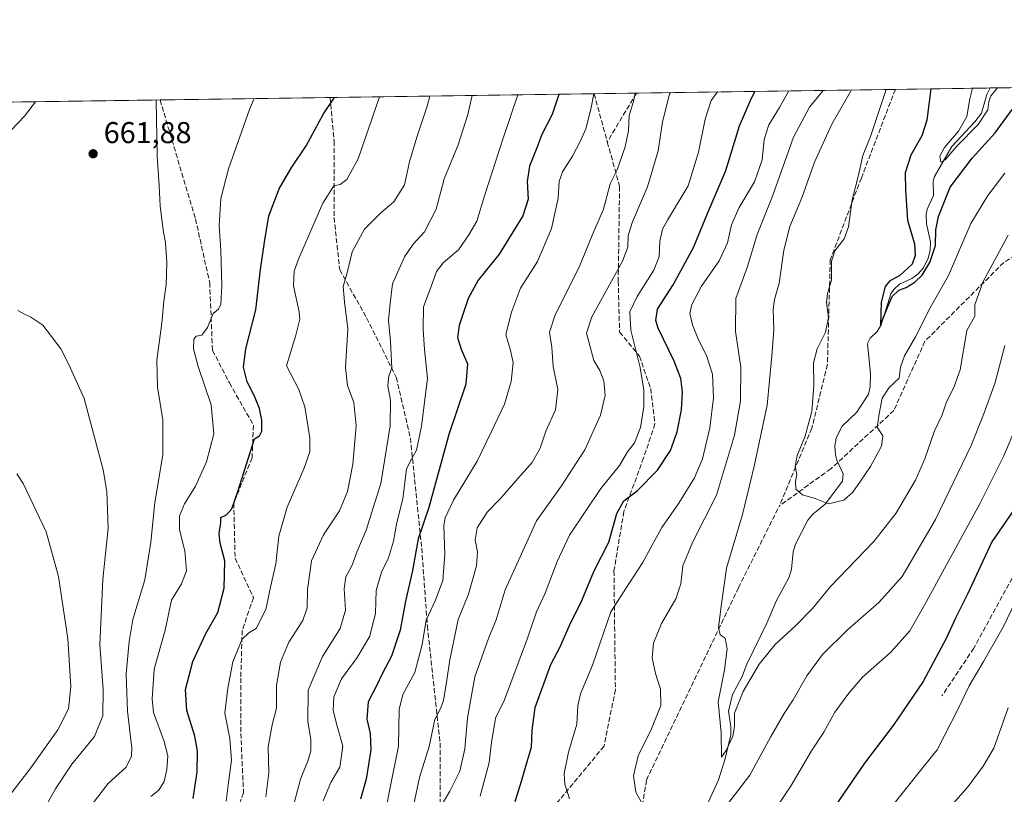
# Model space of a CAD drawing. Units: metres. Extents: x 596889 to 600322, y 4752249 to 4754612.
# Drawn here: x 598388 to 598715, y 4754354 to 4754612 of the extents above; entities that cross this region are included whole.
import ezdxf

# ---------------------------------------------------------------- set-up
doc = ezdxf.new("R2010")
doc.units = ezdxf.units.M
doc.header["$MEASUREMENT"] = 0
doc.linetypes.add('DGN Style 3', pattern=[2.307223458686699, 1.648016756204785, -0.6592067024819142])
for name, color, linetype, lineweight in [('Arbolado forestal CxS', 92, 'Continuous', 0), ('Comarca CxS', 21, 'Continuous', 0), ('Comunidad Autónoma CxS', 142, 'Continuous', 0), ('Corriente natural lineal', 142, 'Continuous', 13), ('Cultivos leñosos CxS', 92, 'Continuous', 0), ('Curva de nivel maestra', 30, 'Continuous', 30), ('Curva de nivel normal', 30, 'Continuous', 0), ('Entidad de ámbito territorial CxS', 92, 'Continuous', 0), ('Municipio CxS', 4, 'Continuous', 0), ('Provincia CxS', 1, 'Continuous', 0), ('Punto de cota en terreno', 7, 'Continuous', 0), ('Rótulo de punto de cota en terreno', 7, 'Continuous', 0), ('Senda', 7, 'DGN Style 3', 0)]:
    doc.layers.add(name, color=color, linetype=linetype, lineweight=lineweight)
doc.styles.add('Style-Arial', font='txt')

# ---------------------------------------------------------------- blocks, each defined once
blk = doc.blocks.new('*U12')
at = {"layer": 'Arbolado forestal CxS', "color": 92, "linetype": 'Continuous', "lineweight": 0}
blk.add_polyline3d([(597901.1887999997, 4754577.3343, 606.5592999999935), (599610.1754999999, 4754601.905900001, 687.2066000000051)], dxfattribs=at)
blk = doc.blocks.new('5PATER')
at = {"layer": 'Cultivos leñosos CxS', "linetype": 'Continuous', "lineweight": 0}
h = blk.add_hatch(color=51, dxfattribs=at)
edge = h.paths.add_edge_path()
edge.add_ellipse((0, 0), major_axis=(-0.1095731443231308, -0.1110710700762829), ratio=0.9994222409660322, start_angle=0, end_angle=360)

msp = doc.modelspace()

# ---------------------------------------------------------------- linework, layer by layer
at = {"layer": 'Arbolado forestal CxS', "color": 92, "linetype": 'Continuous', "lineweight": 0, "extrusion": (0.3116228361902934, 0.004480386995381076, 0.950195313657718), "elevation": 208414.8306528843, "flags": 128}
msp.add_lwpolyline([(4745490.496030339, -633571.137195795), (4745490.496030339, -633604.2921221408)], dxfattribs=at)
at = {"layer": 'Arbolado forestal CxS', "color": 92, "linetype": 'Continuous', "lineweight": 0, "extrusion": (-0.2425634788781549, -0.003487533288315652, 0.9701292675855573), "elevation": -161255.316627565, "flags": 128}
msp.add_lwpolyline([(-4745490.348183383, 647216.5531749248), (-4745490.348183383, 647343.8646251538)], dxfattribs=at)
at = {"layer": 'Arbolado forestal CxS', "color": 92, "linetype": 'Continuous', "lineweight": 0, "extrusion": (0.1566199502181761, 0.002251788334916422, 0.9876563778171793), "elevation": 105084.8939303788, "flags": 128}
msp.add_lwpolyline([(4745490.623265391, -658391.5914809991), (4745490.623265392, -658448.7666653595)], dxfattribs=at)
at = {"layer": 'Arbolado forestal CxS', "color": 92, "linetype": 'Continuous', "lineweight": 0, "extrusion": (0.3262836944202087, 0.004691338815811291, 0.9452602509867932), "elevation": 218198.6636368419, "flags": 128}
msp.add_lwpolyline([(4745490.161009517, -630072.4908327741), (4745490.161009517, -630165.2232406798)], dxfattribs=at)
at = {"layer": 'Arbolado forestal CxS', "color": 92, "linetype": 'Continuous', "lineweight": 0, "extrusion": (0.3730852888139889, 0.005363579465060933, 0.9277815471790245), "elevation": 249398.5020842997, "flags": 128}
msp.add_lwpolyline([(4745491.371293817, -618472.122061333), (4745491.371293816, -618487.3057600884)], dxfattribs=at)
at = {"layer": 'Arbolado forestal CxS', "color": 92, "linetype": 'Continuous', "lineweight": 0, "extrusion": (0.3844216421245608, 0.005527287223844153, 0.9231410781468894), "elevation": 256959.8758277803, "flags": 128}
msp.add_lwpolyline([(4745490.09972508, -615394.0614583151), (4745490.09972508, -615487.2143787675)], dxfattribs=at)
at = {"layer": 'Arbolado forestal CxS', "color": 92, "linetype": 'Continuous', "lineweight": 0, "extrusion": (-0.1833605432364256, -0.002636355074607881, 0.9830421968643887), "elevation": -121615.491562737, "flags": 128}
msp.add_lwpolyline([(-4745490.236370134, 655371.007008702), (-4745490.236370134, 655542.2693409554)], dxfattribs=at)
at = {"layer": 'Comarca CxS', "color": 21, "linetype": 'Continuous', "lineweight": 0, "flags": 128}
msp.add_lwpolyline([(598010.9994826076, 4754578.913138402), (599610.1944940628, 4754601.906217756)], dxfattribs=at)
at = {"layer": 'Comunidad Autónoma CxS', "color": 142, "linetype": 'Continuous', "lineweight": 0, "flags": 128}
msp.add_lwpolyline([(597762.9018101158, 4752261.429434872), (596921.6100007376, 4752249.339982442), (596908.8325385819, 4753153.588745103), (596902.4820605639, 4753603.005993919), (596893.3843302528, 4754246.843657186), (596890.1747329878, 4754473.983782453), (596888.920000738, 4754562.779982416), (598010.9994826076, 4754578.913138402), (599610.1944940628, 4754601.906217756), (600288.580000766, 4754611.659982419), (600316.4206999927, 4752708.348350431), (600322.4200007643, 4752298.209982442), (599631.5582730585, 4752288.282226222), (598695.0389138855, 4752274.824343809)], close=True, dxfattribs=at)
at = {"layer": 'Corriente natural lineal', "color": 142, "linetype": 'Continuous', "lineweight": 13}
msp.add_polyline3d([(598613.8372, 4754344.5766, 587.2005999999965), (598620.4674000005, 4754359.221899999, 586.9345999999932), (598622.6266999999, 4754365.837099999, 585.8411999999954), (598624.5481000004, 4754374.153000001, 585.4177000000054), (598624.6380000003, 4754376.9329, 585.1980999999942), (598623.7917999999, 4754382.01, 584.7565999999933), (598625.1941000001, 4754387.573799999, 584.6897000000026), (598628.2539999997, 4754393.293299999, 584.4487999999983), (598629.8854, 4754397.569399999, 583.9064000000071), (598636.5909000002, 4754411.169299999, 582.9728000000032), (598639.7296000002, 4754418.697899999, 581.9345999999932), (598644.0208999999, 4754426.464000001, 581.2728000000062), (598644.7210999997, 4754429.117900001, 581.2004000000015), (598645.3042000001, 4754434.881800001, 581.1257999999943), (598646.1003999999, 4754437.499600001, 580.9894999999962), (598650.1381999999, 4754445.437200001, 580.5356000000029), (598651.8590000002, 4754447.4079, 580.4722999999941), (598655.9484999999, 4754450.713, 580.0642999999982), (598661.6908999998, 4754458.437000001, 579.4697000000015), (598661.9417000003, 4754460.780099999, 579.381899999993), (598659.7978999997, 4754465.327099999, 578.9165000000066), (598659.3280999997, 4754467.1314, 578.6474000000017), (598659.1522000004, 4754469.970899999, 578.3828000000067), (598659.5773, 4754472.7294, 578.2589000000007), (598661.5301999999, 4754476.626399999, 577.8078999999998), (598666.4620000003, 4754481.341499999, 577.4876999999979), (598670.2939999999, 4754487.2948, 577.412599999996), (598670.8557000002, 4754489.7393, 577.0847000000067), (598671.0231, 4754494.001700001, 576.5424000000058), (598669.9768000003, 4754504.136399999, 576.1877999999997), (598670.8442000002, 4754505.919299999, 576.1579999999958), (598673.1676000003, 4754508.149700001, 576.0476000000053), (598674.5155999997, 4754510.262, 576.3098000000027), (598677.7779000001, 4754520.6556, 575.1971999999951), (598678.7017000001, 4754522.083500001, 574.9388999999937), (598680.5959999999, 4754523.8225, 574.9551999999967), (598684.7065000003, 4754525.720799999, 574.8316000000051), (598686.8348000003, 4754527.2402, 574.4388999999937), (598688.5335999997, 4754529.2225, 574.5840999999928), (598690.1463000001, 4754532.402100001, 574.8475999999937), (598690.8021999998, 4754535.0504, 574.7041999999929), (598690.8521999996, 4754537.918400001, 574.4781999999977), (598689.5396999996, 4754543.8453, 573.6953000000067), (598689.4221999999, 4754546.918299999, 573.2244000000064), (598689.7849000003, 4754548.695699999, 573.0439999999944), (598691.8635, 4754553.231899999, 572.4986999999965), (598691.8369000005, 4754557.9816, 571.7581000000064), (598692.2660999997, 4754559.547599999, 571.5344000000041), (598697.9932000004, 4754569.517700001, 570.8280999999988), (598705.6123000003, 4754577.692600001, 569.9162999999971), (598707.8054999998, 4754580.561600001, 569.570000000007), (598709.6294999998, 4754586.765799999, 569.1977000000043), (598710.7426000005, 4754588.973999999, 568.8224000000046)], dxfattribs=at)
at = {"layer": 'Curva de nivel maestra', "color": 30, "linetype": 'Continuous', "lineweight": 30, "flags": 128}
for points, elevation in [([(598691.0494999997, 4754588.6908), (598689.6799999997, 4754578.340100001), (598688.0599999996, 4754573.040100001), (598684.4100000003, 4754566.670100001), (598682.4900000002, 4754560.770099999), (598682.6100000005, 4754555.090100001), (598683.29, 4754545.100099999), (598685.5700000003, 4754537.1601), (598685.8099999996, 4754533.3301), (598684.8200000003, 4754530.440099999), (598680.6799999997, 4754526.710100001), (598677.2800000003, 4754524.860099999), (598675.8499999996, 4754523.0001), (598674.5199999996, 4754517.840100001), (598674.3099999996, 4754510.350099999), (598676.0300000003, 4754514.770099999), (598678.1799999997, 4754519.720100001), (598680.4299999997, 4754521.870100001), (598682.8700000001, 4754522.6801), (598685.7100000001, 4754524.4301), (598688.1399999997, 4754526.8101), (598690.6799999997, 4754530.9901), (598692.5899999999, 4754536.690099999), (598692.7199999997, 4754541.860099999), (598693.5199999996, 4754546.2501), (598697.4400000004, 4754556.040100001), (598704.7400000002, 4754565.620100001), (598712.4100000003, 4754574.050100001), (598718.0700000003, 4754581.780099999)], 575), ([(598446.0999999996, 4754352.970100001), (598447.3499999996, 4754361.800100001), (598447.5199999996, 4754368.670100001), (598446.6299999999, 4754373.700099999), (598444.0099999999, 4754382.270099999), (598443.4600000001, 4754389.2301), (598445.9600000001, 4754398.440099999), (598450.3200000003, 4754407.7601), (598454.2800000003, 4754414.7301), (598456.3200000003, 4754422.8101), (598456.5599999996, 4754431.970100001), (598455.0599999996, 4754437.8201), (598454.7400000002, 4754440.920100001), (598455.2800000003, 4754444.690099999), (598455.29, 4754446.350099999), (598457.1799999997, 4754447.1801), (598458.9400000004, 4754449.210100001), (598460.9000000004, 4754454.940099999), (598466.3799999999, 4754472.440099999), (598468.0700000003, 4754473.390100001), (598468.8899999997, 4754474.940099999), (598468.8899999997, 4754478.640100001), (598468.1399999997, 4754482.4801), (598466.4600000001, 4754486.5701), (598463.9600000001, 4754491.380100001), (598462.7199999997, 4754496.280099999), (598463.5599999996, 4754502.3101), (598466.9000000004, 4754515.2601), (598468.3700000001, 4754528.7401), (598469.7100000001, 4754537.7601), (598471.2199999997, 4754546.5601), (598474.6699999999, 4754555.5101), (598478.5800000001, 4754562.370100001), (598483.5599999996, 4754569.770099999), (598489.3600000005, 4754580.440099999), (598492.8200000003, 4754585.530099999), (598492.9016000004, 4754585.8419)], 650), ([(598567.4469, 4754586.913699999), (598567.4299999997, 4754586.7601), (598565.2599999999, 4754580.170100001), (598561.8099999996, 4754573.5701), (598560.2000000002, 4754569.050100001), (598557.7100000001, 4754563.0101), (598557, 4754557.970100001), (598557.3499999996, 4754552.050100001), (598555.5300000003, 4754546.470100001), (598547.6600000003, 4754533.8301), (598540.7100000001, 4754525.110099999), (598537.4100000003, 4754519.110099999), (598534.3600000005, 4754510.110099999), (598533.8200000003, 4754506.120100001), (598535.0599999996, 4754502.280099999), (598537.1399999997, 4754497.360099999), (598536.5599999996, 4754490.5801), (598530.9299999997, 4754473.9001), (598524.2699999996, 4754449.620100001), (598520.7400000002, 4754439.2401), (598518.8499999996, 4754428.770099999), (598516.54, 4754418.520099999), (598514.8099999996, 4754408.9301), (598511.9000000004, 4754400.280099999), (598508.9500000002, 4754394.630100001), (598506.8200000003, 4754390.2401), (598504.1200000001, 4754385.0801), (598503.6799999997, 4754379.3301), (598504.8700000001, 4754374.540100001), (598505.1100000005, 4754369.110099999), (598503.5199999996, 4754359.440099999), (598501.6699999999, 4754352.770099999)], 625), ([(598552.9800000006, 4754351.940099999), (598555.1399999997, 4754358.770099999), (598557.0800000001, 4754365.5801), (598558.4299999997, 4754370.0101), (598558.6500000004, 4754375.670100001), (598559.6600000003, 4754383.190099999), (598564.79, 4754397.440099999), (598567.8499999996, 4754403.110099999), (598571.0199999996, 4754410.440099999), (598575.1699999999, 4754418.770099999), (598579.1299999999, 4754428.350099999), (598584.0599999996, 4754438.1601), (598586.7400000002, 4754447.640100001), (598589.0700000003, 4754451.880100001), (598593.4600000001, 4754455.1501), (598600.2999999998, 4754462.0801), (598604.5899999999, 4754468.550100001), (598606.8200000003, 4754474.800100001), (598608.2300000006, 4754482.100099999), (598608.5599999996, 4754488.0801), (598608.0099999999, 4754492.450099999), (598605.7999999998, 4754498.270099999), (598600.5199999996, 4754509.220100001), (598599.6600000003, 4754511.790100001), (598600.2199999997, 4754515.5101), (598605.4699999997, 4754523.5601), (598612.2199999997, 4754535.950099999), (598616.8700000001, 4754547.270099999), (598622.9400000004, 4754561.5701), (598627.4699999997, 4754576.4301), (598631.0099999999, 4754584.590100001), (598632.5919000005, 4754587.850299999)], 600), ([(598721.9500000002, 4754453.880100001), (598711.2199999997, 4754438.190099999), (598703.2000000002, 4754420.9001), (598699.2199999997, 4754412.880100001), (598696.1699999999, 4754406.3101), (598688.4199999999, 4754391.8301), (598678.5499999998, 4754377.290100001), (598669.0199999996, 4754364.770099999), (598657.8799999999, 4754348.520099999), (598650.3200000003, 4754338.7601), (598642.7699999996, 4754330.440099999), (598636.6200000001, 4754322.110099999), (598629.25, 4754311.420100001), (598618.8899999997, 4754292.380100001), (598615.5300000003, 4754283.870100001), (598613.1900000004, 4754276.700099999), (598611.79, 4754267.8201), (598611.0899999999, 4754252.790100001), (598609.0599999996, 4754235.880100001), (598608.2199999997, 4754223.7501), (598608.3300000001, 4754211.8201)], 600)]:
    msp.add_lwpolyline(points, dxfattribs=dict(at, elevation=elevation))
at = {"layer": 'Curva de nivel normal', "color": 30, "linetype": 'Continuous', "lineweight": 0, "flags": 128}
for points, elevation in [([(598713.1995999999, 4754589.009400001), (598710.9800000006, 4754586.34), (598710.29, 4754584.33), (598709.8899999997, 4754581.680000001), (598706.7100000001, 4754576.850000001), (598699.6900000004, 4754569.680000001), (598695.7300000006, 4754565.109999999), (598694.2800000003, 4754564.369999999), (598693.9800000006, 4754566.34), (598695.5, 4754569.220000001), (598700.1600000003, 4754574.65), (598702.9800000006, 4754579.460000001), (598703.9800000006, 4754585.34), (598704.8384999996, 4754588.8892)], 570), ([(598431.9500000002, 4754353.640000001), (598434.7100000001, 4754355.800000001), (598436.3899999997, 4754358.630000001), (598437.3300000001, 4754362.609999999), (598437.6200000001, 4754367.199999999), (598436.4199999999, 4754371.92), (598432.8799999999, 4754381.52), (598432.3899999997, 4754386.07), (598433.1600000003, 4754395.91), (598436.79, 4754408.890000001), (598438.8399999999, 4754418.869999999), (598442.2199999997, 4754424.26), (598443.8499999996, 4754428.550000001), (598443.2699999996, 4754435.300000001), (598441.5099999999, 4754442.210000001), (598441.54, 4754446.91), (598443.1699999999, 4754450.880000001), (598446.8099999996, 4754456.77), (598450.5300000003, 4754464.77), (598452.9500000002, 4754474.109999999), (598452.04, 4754483.77), (598447.75, 4754496.439999999), (598446.2100000001, 4754502.359999999), (598446.3200000003, 4754505.52), (598447.04, 4754506.58), (598448.9199999999, 4754506.890000001), (598450.7800000003, 4754509.470000001), (598452.7400000002, 4754514.09), (598454.4800000006, 4754515.52), (598455.2100000001, 4754517.119999999), (598455.6299999999, 4754523.17), (598455.2300000006, 4754534.960000001), (598454.7000000002, 4754543.16), (598455.2999999998, 4754552.32), (598457.7599999999, 4754562.16), (598464.8200000003, 4754581.800000001), (598466.2647000002, 4754585.459000001)], 655), ([(598457, 4754352.109999999), (598457.6399999997, 4754357.439999999), (598458.7999999998, 4754365.77), (598458.2199999997, 4754372.949999999), (598456.5899999999, 4754381.32), (598457.6200000001, 4754389.66), (598459.2199999997, 4754398.42), (598462.3399999999, 4754405.91), (598464.5199999996, 4754407.99), (598467.0199999996, 4754409.480000001), (598470.1900000004, 4754415.730000001), (598471.7400000002, 4754423.140000001), (598473.5099999999, 4754430.890000001), (598474.4800000006, 4754440.109999999), (598477.3200000003, 4754449.77), (598482.8200000003, 4754462.439999999), (598484.8099999996, 4754468.17), (598484.7599999999, 4754472.75), (598483.1900000004, 4754483.060000001), (598481.1500000004, 4754488.83), (598477, 4754496.699999999), (598480.1699999999, 4754506.84), (598481.4400000004, 4754512.15), (598481.29, 4754514.600000001), (598479.3399999999, 4754523.300000001), (598479.5800000001, 4754528.16), (598481.0099999999, 4754532.140000001), (598489.1399999997, 4754550.680000001), (598492.7800000003, 4754556.529999999), (598494.9199999999, 4754556.92), (598497.1200000001, 4754558.600000001), (598500.8499999996, 4754565.449999999), (598507.9153000005, 4754586.057800001)], 645), ([(598470.2400000002, 4754353.550000001), (598471.1600000003, 4754361.539999999), (598470.9199999999, 4754370.140000001), (598472.3200000003, 4754377.49), (598473.75, 4754383.039999999), (598473.7599999999, 4754390.49), (598475.0999999996, 4754398.310000001), (598477.8200000003, 4754404.939999999), (598482.4699999997, 4754412.100000001), (598483.9100000003, 4754416.279999999), (598484.0700000003, 4754422.41), (598485.4000000004, 4754431.960000001), (598489.3899999997, 4754440.550000001), (598494.6600000003, 4754448.529999999), (598497.3399999999, 4754454.939999999), (598499.0599999996, 4754463.980000001), (598500.2199999997, 4754476.77), (598499.3799999999, 4754484.460000001), (598497.2999999998, 4754490.180000001), (598496.6699999999, 4754496.16), (598497.3799999999, 4754509.029999999), (598496.2800000003, 4754517.91), (598495.9100000003, 4754523.060000001), (598497.1799999997, 4754527.609999999), (598498.9100000003, 4754534.529999999), (598502.9199999999, 4754542.039999999), (598508.3799999999, 4754547.529999999), (598512.7400000002, 4754551.119999999), (598516.2400000002, 4754556.789999999), (598517.9199999999, 4754564.439999999), (598520.2999999998, 4754572.609999999), (598523.7699999996, 4754582.91), (598524.6339999996, 4754586.2982)], 640), ([(598538.6635999996, 4754586.4999), (598537.3099999996, 4754580.119999999), (598534.0499999998, 4754570.109999999), (598529.4199999999, 4754558.77), (598526.7699999996, 4754548.77), (598522.9100000003, 4754541.180000001), (598519.1299999999, 4754537.050000001), (598516.29, 4754532.92), (598512.2699999996, 4754523.939999999), (598511.4900000002, 4754517.52), (598510.9699999997, 4754511.84), (598511.54, 4754504.74), (598512.0599999996, 4754496.060000001), (598510.9800000006, 4754493.220000001), (598510.7000000002, 4754490.050000001), (598511.54, 4754485.279999999), (598511.4299999997, 4754476.779999999), (598508.3300000001, 4754457.59), (598503.4600000001, 4754442.09), (598500.3799999999, 4754434.77), (598498.8799999999, 4754430.439999999), (598496.7400000002, 4754426.65), (598496.2000000002, 4754422.640000001), (598496.6500000004, 4754415.49), (598494.9000000004, 4754409.480000001), (598488.9600000001, 4754400.199999999), (598484.29, 4754389), (598484.0899999999, 4754378.680000001), (598485.0999999996, 4754372.640000001), (598485.1299999999, 4754368.77), (598484.2599999999, 4754365.77), (598481.6600000003, 4754359.439999999), (598478.75, 4754348.109999999)], 635), ([(598553.8426000001, 4754586.7182), (598548.9699999997, 4754572.27), (598542.7999999998, 4754553.15), (598540.2400000002, 4754544.77), (598537.5599999996, 4754540.220000001), (598534.1299999999, 4754535.220000001), (598529.1200000001, 4754530.9), (598526.8099999996, 4754527.99), (598525.1399999997, 4754523.02), (598522.5099999999, 4754516.25), (598522.4699999997, 4754508.77), (598522.9299999997, 4754502.109999999), (598523.8499999996, 4754492.439999999), (598521.8899999997, 4754476.699999999), (598520.25, 4754468.689999999), (598518.6600000003, 4754465.869999999), (598516.9299999997, 4754462.52), (598515.6500000004, 4754452.57), (598513.7400000002, 4754444.619999999), (598512.5800000001, 4754438.439999999), (598510.9100000003, 4754432.970000001), (598508.5599999996, 4754428.16), (598506.8300000001, 4754422.109999999), (598506.6100000005, 4754414.51), (598504.7400000002, 4754406.960000001), (598500.4800000006, 4754399.779999999), (598495.3399999999, 4754392.720000001), (598492.7599999999, 4754386.779999999), (598492.5899999999, 4754382.25), (598493.8600000005, 4754377), (598495.7599999999, 4754370.32), (598494.7800000003, 4754363.380000001), (598491.7199999997, 4754358.279999999), (598489.2800000003, 4754352.17)], 629.9999999999999), ([(598579.1179000001, 4754587.081499999), (598578.0700000003, 4754581.980000001), (598576.5, 4754575.359999999), (598574.6399999997, 4754571.439999999), (598572.0099999999, 4754566.359999999), (598568.6500000004, 4754561.109999999), (598567.5999999996, 4754557.91), (598567.2199999997, 4754552.33), (598565.0599999996, 4754542.32), (598560.4000000004, 4754531.4), (598554.7300000006, 4754522.51), (598551.8200000003, 4754514.470000001), (598549.9100000003, 4754507.060000001), (598551.4299999997, 4754501.84), (598552.2800000003, 4754497.800000001), (598551.6399999997, 4754491.5), (598549.4000000004, 4754483.92), (598544.9900000002, 4754474.65), (598540.4199999999, 4754465.08), (598532.4900000002, 4754452.109999999), (598529.7400000002, 4754446.26), (598529.2999999998, 4754443.630000001), (598529.5999999996, 4754433.980000001), (598528.9900000002, 4754425.430000001), (598526.5300000003, 4754418.83), (598523.4400000004, 4754412.180000001), (598522.0499999998, 4754404.109999999), (598519.6399999997, 4754394.810000001), (598515.6799999997, 4754387.57), (598514.4600000001, 4754382.529999999), (598514.2300000006, 4754370.359999999), (598511.5300000003, 4754356.600000001), (598510.2300000006, 4754350.439999999)], 620), ([(598592.8595000004, 4754587.279100001), (598592.2800000003, 4754584.5), (598590.79, 4754579.880000001), (598590.6200000001, 4754574.800000001), (598589.5199999996, 4754569.449999999), (598586.8600000005, 4754561.74), (598584.4900000002, 4754557.100000001), (598582.3600000005, 4754548.77), (598578.6100000005, 4754540.27), (598574.25, 4754529.42), (598566.2599999999, 4754513.600000001), (598564.4299999997, 4754507.869999999), (598565.1200000001, 4754502.91), (598565.6100000005, 4754496.480000001), (598567.1600000003, 4754488.84), (598566.3799999999, 4754482.130000001), (598563.2199999997, 4754474.980000001), (598561.2999999998, 4754469.350000001), (598558.5999999996, 4754464.600000001), (598553.2300000006, 4754458.539999999), (598548.2599999999, 4754452.77), (598543.6500000004, 4754448.109999999), (598540.3399999999, 4754442.9), (598539.7300000006, 4754438.930000001), (598540.4900000002, 4754434.9), (598540.1100000005, 4754430.27), (598537.5099999999, 4754420.880000001), (598534.0700000003, 4754412.439999999), (598531.3099999996, 4754399.01), (598530.2199999997, 4754391.59), (598529.2199999997, 4754385.550000001), (598528.3300000001, 4754383.060000001), (598526.2599999999, 4754379.26), (598524.3899999997, 4754370.289999999), (598521.2599999999, 4754360), (598517.4800000006, 4754342.26)], 615), ([(598604.5766000003, 4754587.4476), (598604.2000000002, 4754586.91), (598601.9400000004, 4754577.689999999), (598600.5199999996, 4754568.100000001), (598596.9699999997, 4754556.189999999), (598591.9600000001, 4754544.539999999), (598590.5599999996, 4754539.930000001), (598590.3499999996, 4754536.119999999), (598588.5700000003, 4754531.449999999), (598582.5499999998, 4754520.439999999), (598578.4000000004, 4754513.01), (598576.6799999997, 4754507.550000001), (598579.0899999999, 4754498.460000001), (598581.0999999996, 4754495.140000001), (598582.3899999997, 4754491.76), (598582.8600000005, 4754486.890000001), (598581.2699999996, 4754480.350000001), (598576.0899999999, 4754468.74), (598568.3700000001, 4754456.82), (598560.04, 4754445.199999999), (598549.6799999997, 4754422.279999999), (598546.6200000001, 4754412.34), (598544.2400000002, 4754406.5), (598539.54, 4754393.4), (598537.1799999997, 4754379.77), (598536.29, 4754369.439999999), (598534.5999999996, 4754362.109999999), (598531.3399999999, 4754355.439999999), (598528.7599999999, 4754351.16)], 610), ([(598620.1520999996, 4754587.671499999), (598618.0599999996, 4754584.779999999), (598616.0700000003, 4754578.609999999), (598613.9000000004, 4754567.710000001), (598610.4299999997, 4754556.439999999), (598603.5499999998, 4754545.109999999), (598601.8700000001, 4754542.109999999), (598601.0099999999, 4754538.109999999), (598600.7699999996, 4754533.02), (598599.0599999996, 4754528.449999999), (598593.4900000002, 4754519.74), (598591.0199999996, 4754514.640000001), (598591.4400000004, 4754508.49), (598594.4900000002, 4754496.109999999), (598595.7100000001, 4754488.619999999), (598595.6600000003, 4754483.08), (598594.5899999999, 4754476.25), (598592.6399999997, 4754471.08), (598590.3399999999, 4754468.109999999), (598587.6399999997, 4754463.600000001), (598581.3799999999, 4754456), (598571.04, 4754440.439999999), (598566.9699999997, 4754431.66), (598563, 4754421.17), (598560.0300000003, 4754414.939999999), (598557.0300000003, 4754406.24), (598549.3899999997, 4754385.710000001), (598546.4400000004, 4754379.619999999), (598545.1299999999, 4754371.550000001), (598544.3799999999, 4754364.92), (598541.3300000001, 4754353.77)], 605), ([(598571, 4754352.890000001), (598569.4500000002, 4754357.77), (598569.2400000002, 4754361.34), (598570.6399999997, 4754368.350000001), (598573.5, 4754377.67), (598573.7599999999, 4754383.77), (598574.6799999997, 4754387.77), (598578.6299999999, 4754397.27), (598584.7400000002, 4754415), (598590.9100000003, 4754424.65), (598595.2800000003, 4754431.26), (598601.6500000004, 4754442.949999999), (598607.29, 4754451.109999999), (598612.4900000002, 4754459.439999999), (598615.2000000002, 4754465.77), (598617.6699999999, 4754476.109999999), (598618.8399999999, 4754486.08), (598618.4600000001, 4754493.980000001), (598616.5599999996, 4754500.08), (598613.8600000005, 4754505.350000001), (598611.9100000003, 4754510.26), (598611.0099999999, 4754514.109999999), (598611.6799999997, 4754517.109999999), (598614.8499999996, 4754523.109999999), (598620.7300000006, 4754531.58), (598623.4500000002, 4754537.560000001), (598624.8600000005, 4754543.5), (598627.4100000003, 4754549.27), (598632.4299999997, 4754557.850000001), (598634.9900000002, 4754565.15), (598635.7100000001, 4754571.869999999), (598637.2599999999, 4754576.77), (598640.7199999997, 4754582.439999999), (598643.8404000001, 4754588.0121)], 595), ([(598655.2512999997, 4754588.176200001), (598650.7599999999, 4754582.66), (598645.3700000001, 4754572.630000001), (598638.4299999997, 4754552.99), (598633.2999999998, 4754540.310000001), (598630.1699999999, 4754529.689999999), (598626.29, 4754519.02), (598626.1600000003, 4754508.15), (598627.9299999997, 4754496.25), (598627.79, 4754485.029999999), (598625.7800000003, 4754473.66), (598619.8300000001, 4754453.720000001), (598611.8700000001, 4754438.01), (598608.6900000004, 4754430.300000001), (598607.9600000001, 4754424.310000001), (598606.2800000003, 4754419.32), (598601.5199999996, 4754411.08), (598598.8899999997, 4754404.57), (598598.4699999997, 4754399.720000001), (598599.5899999999, 4754394.480000001), (598601.2300000006, 4754389.279999999), (598601.3200000003, 4754383.9), (598598.2800000003, 4754376.109999999), (598593.8799999999, 4754367.109999999), (598592.2999999998, 4754360.49), (598593.0899999999, 4754355.109999999), (598595.2199999997, 4754351.060000001)], 590), ([(598716.6399999997, 4754540.039999999), (598708.25, 4754524.49), (598705.6500000004, 4754516.970000001), (598705.5700000003, 4754513.210000001), (598702.9100000003, 4754508.439999999), (598700.79, 4754495.33), (598698.5999999996, 4754489.49), (598696.1600000003, 4754484.699999999), (598694.79, 4754480.439999999), (598692.2800000003, 4754475.109999999), (598689.0599999996, 4754465.77), (598685.8700000001, 4754458.720000001), (598679.4400000004, 4754447.640000001), (598672.0700000003, 4754438.380000001), (598657.6699999999, 4754423.350000001), (598651.7300000006, 4754416.15), (598646.1200000001, 4754410.359999999), (598639.2699999996, 4754404.140000001), (598633.9900000002, 4754397.619999999), (598628.7400000002, 4754388.529999999), (598625.8600000005, 4754381.350000001), (598625.8399999999, 4754376.859999999), (598625.2999999998, 4754373.730000001), (598623.0199999996, 4754368.949999999), (598621.4900000002, 4754366.689999999), (598621.4000000004, 4754374.82), (598620.3899999997, 4754385.15), (598622.4800000006, 4754395.680000001), (598623.3899999997, 4754402.720000001), (598622.6900000004, 4754406.189999999), (598621.0199999996, 4754407.34), (598620.5300000003, 4754409.730000001), (598621.5, 4754417.630000001), (598623.2000000002, 4754429.5), (598628.4199999999, 4754447.33), (598632.4199999999, 4754463.77), (598636.7100000001, 4754483.680000001), (598638.2199999997, 4754500.060000001), (598638.8399999999, 4754508.680000001), (598638.6500000004, 4754515.439999999), (598639.0700000003, 4754518.77), (598640.6799999997, 4754524.109999999), (598642.1900000004, 4754535.109999999), (598644.1500000004, 4754543.02), (598648.1399999997, 4754552.449999999), (598652.4199999999, 4754564.359999999), (598658.0999999996, 4754576.970000001), (598664.6260000002, 4754588.311000001)], 585), ([(598676.2141000004, 4754588.477600001), (598673.7100000001, 4754581.119999999), (598670.9699999997, 4754572.810000001), (598668.4400000004, 4754566.529999999), (598666.9900000002, 4754560.07), (598664.8600000005, 4754551.789999999), (598663.6699999999, 4754542.859999999), (598662.1900000004, 4754538.890000001), (598659.1100000005, 4754534.930000001), (598658.0800000001, 4754531.439999999), (598658.0499999998, 4754525.109999999), (598656.75, 4754520.77), (598656.3799999999, 4754517.77), (598656.9800000006, 4754512.74), (598656.0300000003, 4754507.859999999), (598653.2199999997, 4754502.32), (598652.0899999999, 4754497.67), (598652.1900000004, 4754490.289999999), (598651.4800000006, 4754481.51), (598649.1200000001, 4754472.960000001), (598646.6200000001, 4754466.92), (598645.9299999997, 4754463.380000001), (598646.4699999997, 4754460.65), (598646.04, 4754458.310000001), (598646.2199999997, 4754455.730000001), (598648.3600000005, 4754453.82), (598652.5999999996, 4754452.640000001), (598657.0700000003, 4754450.890000001), (598662.1500000004, 4754452.029999999), (598665.1600000003, 4754454.680000001), (598667.6100000005, 4754458.439999999), (598670.9299999997, 4754463.220000001), (598674.6500000004, 4754470.02), (598675.0599999996, 4754473.430000001), (598673.2000000002, 4754476.359999999), (598673.8200000003, 4754480.720000001), (598674.7999999998, 4754485.960000001), (598677.1500000004, 4754489.529999999), (598680.5199999996, 4754492.609999999), (598680.9800000006, 4754496.230000001), (598682.3200000003, 4754500.02), (598685.8799999999, 4754506.27), (598690.8200000003, 4754515.99), (598696.8799999999, 4754526.680000001), (598704.2800000003, 4754543.939999999), (598709.9100000003, 4754553.27), (598715.5499999998, 4754560.65)], 580), ([(598393.7522, 4754584.416400001), (598390.0899999999, 4754579.58), (598383.4699999997, 4754572.789999999)], 660), ([(598412.5300000003, 4754351.140000001), (598417.8799999999, 4754357.960000001), (598423.8099999996, 4754363.449999999), (598425.5499999998, 4754367.01), (598425.6399999997, 4754369.67), (598424.2199999997, 4754382.029999999), (598423.8600000005, 4754394.439999999), (598424.8099999996, 4754405.109999999), (598425.9800000006, 4754412.430000001), (598429.9900000002, 4754425.640000001), (598432.04, 4754438.08), (598433.3099999996, 4754451.350000001), (598436.0199999996, 4754467.109999999), (598435.9600000001, 4754478.77), (598434.2599999999, 4754489.57), (598434, 4754498.630000001), (598435.6100000005, 4754510.9), (598436.3300000001, 4754518.199999999), (598437.1299999999, 4754523.59), (598437.3399999999, 4754531.01), (598436.8700000001, 4754537.560000001), (598436.0599999996, 4754541.800000001), (598435.1299999999, 4754549.869999999), (598434.8200000003, 4754556.460000001), (598434.0599999996, 4754566.33), (598433.7791999998, 4754584.991900001)], 660), ([(598385.7699999996, 4754321.300000001), (598393.8499999996, 4754344.539999999), (598400.3399999999, 4754356.230000001), (598405.7300000006, 4754364.42), (598413.2999999998, 4754373.619999999), (598416.0899999999, 4754380.470000001), (598416.1900000004, 4754389.230000001), (598415.0700000003, 4754404.109999999), (598416.0300000003, 4754425.730000001), (598417.8600000005, 4754442.800000001), (598417.3399999999, 4754454.91), (598416.1699999999, 4754462.189999999), (598409.8600000005, 4754485.810000001), (598404.75, 4754497.16), (598402.1600000003, 4754502.350000001), (598399.0599999996, 4754506.460000001), (598396.1299999999, 4754510.16), (598392.1600000003, 4754512.859999999), (598390.0199999996, 4754513.850000001), (598387.8200000003, 4754515.060000001)], 665), ([(598622.5199999996, 4754349.77), (598630.9199999999, 4754360.77), (598637.7400000002, 4754373.380000001), (598642.2999999998, 4754381.210000001), (598645.3399999999, 4754385.720000001), (598649.8099999996, 4754393.77), (598655.04, 4754400.82), (598663.3499999996, 4754409.029999999), (598673.7100000001, 4754418.050000001), (598681.5, 4754426.720000001), (598692.5700000003, 4754445.640000001), (598704.4299999997, 4754470.220000001), (598708.6699999999, 4754481.08), (598712.3499999996, 4754491.109999999), (598715.54, 4754503.439999999)], 590), ([(598718.4800000006, 4754474.439999999), (598715.2000000002, 4754466.76), (598707.3799999999, 4754451.08), (598688.9100000003, 4754417.210000001), (598684.0700000003, 4754408.67), (598677.7400000002, 4754401.59), (598668.3399999999, 4754393.300000001), (598663.7999999998, 4754387.970000001), (598659.1399999997, 4754381.619999999), (598655.5, 4754374.980000001), (598651.4199999999, 4754368.859999999), (598644.6200000001, 4754357.26), (598636.0700000003, 4754344.529999999)], 595), ([(598385.8200000003, 4754354.99), (598391.8200000003, 4754362.76), (598401.0999999996, 4754375.76), (598404.6600000003, 4754382.76), (598405.4000000004, 4754390.180000001), (598404.4900000002, 4754406.039999999), (598401.3399999999, 4754426.710000001), (598397.2000000002, 4754441.560000001), (598389.6100000005, 4754457.640000001), (598387.54, 4754460.800000001)], 670), ([(598625.8399999999, 4754221.939999999), (598627.3499999996, 4754227.91), (598627.8799999999, 4754236.58), (598629.0800000001, 4754249.779999999), (598629.7800000003, 4754260.91), (598632.1799999997, 4754275.859999999), (598636.8399999999, 4754287.029999999), (598638.8099999996, 4754290.710000001), (598641.4199999999, 4754296.27), (598647.0700000003, 4754306.600000001), (598655.4100000003, 4754319.25), (598666.0700000003, 4754333.82), (598674.5300000003, 4754345.939999999), (598688.4400000004, 4754363.439999999), (598693.1299999999, 4754369.109999999), (598700.1100000005, 4754382.77), (598703.7000000002, 4754390.439999999), (598708.5300000003, 4754398.439999999), (598715.0700000003, 4754409.859999999), (598718.9500000002, 4754417.99)], 605), ([(598639.7999999998, 4754215.16), (598643.8300000001, 4754241.52), (598646.3099999996, 4754253.369999999), (598646.4000000004, 4754257.390000001), (598647.2300000006, 4754264.560000001), (598655.9400000004, 4754286.77), (598664.6100000005, 4754303.109999999), (598680.4199999999, 4754327.930000001), (598692.9199999999, 4754345.02), (598703.3799999999, 4754357.029999999), (598708.3499999996, 4754363.75), (598711.9500000002, 4754369.67), (598716.7400000002, 4754383.130000001)], 610)]:
    msp.add_lwpolyline(points, dxfattribs=dict(at, elevation=elevation))
at = {"layer": 'Entidad de ámbito territorial CxS', "color": 92, "linetype": 'Continuous', "lineweight": 0, "flags": 128}
msp.add_lwpolyline([(598010.9994826076, 4754578.913138402), (599610.1944940628, 4754601.906217756)], dxfattribs=at)
at = {"layer": 'Municipio CxS', "color": 4, "linetype": 'Continuous', "lineweight": 0, "flags": 128}
msp.add_lwpolyline([(598010.9994826076, 4754578.913138402), (599610.1944940628, 4754601.906217756)], dxfattribs=at)
at = {"layer": 'Provincia CxS', "color": 1, "linetype": 'Continuous', "lineweight": 0, "flags": 128}
msp.add_lwpolyline([(597762.9018101158, 4752261.429434872), (596921.6100007376, 4752249.339982442), (596908.8325385819, 4753153.588745103), (596902.4820605639, 4753603.005993919), (596893.3843302528, 4754246.843657186), (596890.1747329878, 4754473.983782453), (596888.920000738, 4754562.779982416), (598010.9994826076, 4754578.913138402), (599610.1944940628, 4754601.906217756), (600288.580000766, 4754611.659982419), (600316.4206999927, 4752708.348350431), (600322.4200007643, 4752298.209982442), (599631.5582730585, 4752288.282226222), (598695.0389138855, 4752274.824343809)], close=True, dxfattribs=at)
at = {"layer": 'Senda', "color": 7, "linetype": 'DGN Style 3', "lineweight": 0, "extrusion": (0.115272281685284, -0.4182660982003528, 0.9009804504934174), "elevation": -1919103.418456659, "flags": 128}
msp.add_lwpolyline([(1840312.664489705, 3986814.157750644), (1840312.664489705, 3986795.716074122)], dxfattribs=at)
at = {"layer": 'Senda', "color": 7, "linetype": 'DGN Style 3', "lineweight": 0, "extrusion": (-0.07144637561986089, -0.1198337846173288, 0.9902198137156585), "elevation": -611895.8075335664, "flags": 128}
msp.add_lwpolyline([(-1920685.01381351, 4347524.254385092), (-1920685.01381351, 4347505.182740468)], dxfattribs=at)
at = {"layer": 'Senda', "color": 7, "linetype": 'DGN Style 3', "lineweight": 0}
for points in [[(598834.2384000003, 4754590.749600001, 618.0022000000026), (598826.3607000001, 4754580.249299999, 616.8300000000017), (598816.8356999997, 4754580.249299999, 617.5672999999952), (598785.0855, 4754570.724300001, 615.938599999994), (598768.4167, 4754564.374299999, 610.8286999999982), (598748.5729, 4754551.6743, 614.2578000000067), (598715.2355000004, 4754531.036699999, 607.4014000000025), (598689.0417, 4754504.842900001, 601.3276999999945), (598678.7229000004, 4754481.824100001, 601.4100000000036), (598657.8192999996, 4754462.5229, 591.9043999999994), (598640.7087000003, 4754450.176700001, 597.2010000000009)], [(598491.5250000004, 4754585.822100001, 675.5402999999933), (598492.8466999996, 4754571.2827, 662.4588999999978), (598492.8466999996, 4754545.934900001, 666.0875999999989), (598494.7242999999, 4754528.5669, 664.7160000000003), (598503.6431, 4754512.6073, 663.6791999999987), (598513.5005000001, 4754492.892300001, 657.090400000001), (598518.1945000002, 4754472.708100001, 652.7589000000007), (598521.9496999999, 4754436.094500001, 645.8108999999968), (598523.8273, 4754410.2773, 637.700800000006), (598528.0521, 4754371.3169, 630.3929000000062), (598528.0521, 4754327.1931, 626.9709000000003), (598534.1542999997, 4754309.355699999, 622.8325999999943)], [(598679.2423, 4754588.5211, 600.5629000000044), (598667.9341000002, 4754559.0781, 603.7872000000061), (598657.6073000003, 4754531.8529, 604.2718000000023), (598656.6684999998, 4754497.116900001, 603.8950999999943), (598651.5050999997, 4754475.993899999, 602.9648000000016), (598640.7087000003, 4754450.176700001, 597.2010000000009)], [(598435.0613000002, 4754585.010299999, 677.1686999999947), (598446.8453000003, 4754545.465500001, 678.6339000000007), (598451.5393000003, 4754524.342300001, 679.2121000000043), (598452.4781, 4754501.811100001, 675.5822000000044), (598458.1108999997, 4754491.014699999, 674.5945000000065), (598466.0906999996, 4754476.932700001, 674.0437999999995), (598465.6212999999, 4754466.136299999, 671.1327000000019), (598459.5191000003, 4754451.115499999, 671.2878000000055), (598459.9885, 4754432.808700001, 670.6717000000062), (598466.0906999996, 4754419.6655, 664.6371999999974), (598462.3355, 4754408.869100001, 667.4894999999962), (598461.8661000002, 4754392.909499999, 663.5108999999939), (598461.8661000002, 4754374.602700001, 664.6621000000014), (598462.8049, 4754354.887900001, 660.6353999999993), (598455.7638999998, 4754336.1117, 661.8429000000033), (598441.6819000002, 4754316.8661, 663.7369000000035), (598436.0488999998, 4754304.661699999, 664.6747999999934), (598432.2937000003, 4754295.743100001, 666.5022999999928), (598433.2324999999, 4754278.3751, 665.1904000000068), (598433.7018999998, 4754254.435500001, 662.1646000000037)], [(598583.5867, 4754571.063899999, 635.2782000000007), (598587.6662999997, 4754556.261700001, 636.641300000003), (598587.1969, 4754524.811699999, 632.8169999999955), (598587.6662999997, 4754507.9133, 630.1972999999998), (598594.2379000002, 4754499.933300001, 627.9893000000011), (598597.9930999996, 4754489.1371, 626.138300000006), (598599.4013, 4754477.402100001, 622.3323999999993), (598595.6460999995, 4754466.136299999, 621.271900000007), (598589.0745000001, 4754448.299100001, 621.088499999998), (598585.7887000004, 4754428.584100001, 621.3389000000025), (598586.2581000002, 4754389.154300001, 615.9351000000024), (598582.5027000001, 4754370.3781, 613.7084000000032), (598557.6244999999, 4754340.336300001, 620.773000000001), (598534.1542999997, 4754309.355699999, 622.8325999999943)], [(598789.6227000002, 4754501.087900001, 629.9851999999955), (598778.3120999997, 4754498.7171, 627.9017000000022), (598766.6705, 4754493.954700001, 623.5938000000025), (598757.1454999996, 4754484.958699999, 622.8215999999958), (598751.3245000001, 4754472.2587, 624.4391999999935), (598746.0329, 4754463.792099999, 619.366399999999), (598731.7452999996, 4754451.0921, 614.5930999999982), (598717.9868999999, 4754426.221100001, 607.7209000000003), (598705.2868999997, 4754402.937700001, 615.3782999999967), (598694.7037000004, 4754387.062700001, 622.9018999999971)], [(598534.1542999997, 4754309.355699999, 622.8325999999943), (598542.6035000002, 4754299.967700001, 612.9835000000021), (598560.4408999998, 4754293.865300001, 603.9774000000034), (598581.0944999997, 4754292.4571, 605.6980999999942), (598587.6662999997, 4754292.9265, 604.8237999999983), (598590.4826999997, 4754301.8453, 603.6891999999935), (598591.6875, 4754327.8301, 612.7740000000049), (598596.5849000001, 4754359.112500001, 607.7087999999932), (598627.0960999997, 4754422.951300001, 605.8462000000001), (598640.7087000003, 4754450.176700001, 597.2010000000009)]]:
    msp.add_polyline3d(points, dxfattribs=at)

# ---------------------------------------------------------------- block references
at = {"layer": 'Arbolado forestal CxS', "color": 92, "linetype": 'Continuous', "lineweight": 0}
msp.add_blockref('*U12', (0, 0), dxfattribs=at)
at = {"layer": 'Punto de cota en terreno', "color": 7, "linetype": 'Continuous', "lineweight": 0, "xscale": 10, "yscale": 10, "zscale": 10}
msp.add_blockref('5PATER', (598412.8399999999, 4754567.130000001, 661.8800000000047), dxfattribs=at)

# ---------------------------------------------------------------- texts
at = {"layer": 'Rótulo de punto de cota en terreno', "color": 7, "linetype": 'Continuous', "lineweight": 0, "style": 'Style-Arial'}
msp.add_text('661,88', height=7.000000000000002, dxfattribs=at).set_placement((598416.3678000001, 4754570.6578))

doc.saveas('drawing.dxf')
